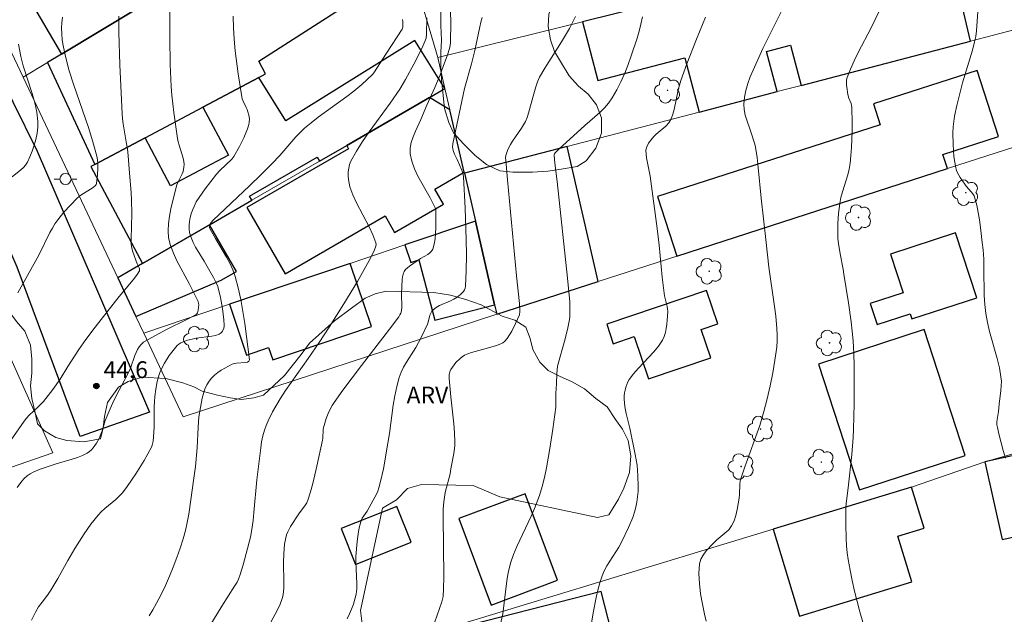
# Model space of a CAD drawing. Units: metres. Extents: x 279265 to 279780, y 1666022 to 1666587.
# Drawn here: x 279463 to 279551, y 1666222 to 1666275 of the extents above; entities that cross this region are included whole.
import ezdxf

# ---------------------------------------------------------------- set-up
doc = ezdxf.new("R2010")
doc.units = ezdxf.units.M
doc.header["$MEASUREMENT"] = 0
for name, color, linetype, lineweight, true_color in [('Arvores_Isoladas', 7, 'Continuous', 18, 0x00ff33), ('Curvas_Intermediarias', 7, 'Continuous', 9, 0x783c14), ('Curvas_Mestras', 7, 'Continuous', 20, 0x783c14), ('Pto_Cotado', 7, 'Continuous', 9, 0x783c14), ('Topon_Pto_Cotado', 7, 'Continuous', 9, 0x783c14), ('Topon_Vegetacao', 7, 'Continuous', 9, 0x00ff33), ('Vegetacao', 7, 'Orla8', 9, 0x00ff33)]:
    doc.layers.add(name, color=color, linetype=linetype, lineweight=lineweight, true_color=true_color)
for name, color, linetype, lineweight in [('Edificacoes', 7, 'Continuous', 30), ('Muro_Grade', 8, 'Continuous', 20), ('Pavimentacao_Asfaltica_Mfio', 10, 'Continuous', 30), ('Poste', 7, 'Continuous', 9)]:
    doc.layers.add(name, color=color, linetype=linetype, lineweight=lineweight)
doc.styles.add('Arial', font='arial.ttf', dxfattribs={"height": 1.5})
doc.styles.get("Standard").update_dxf_attribs({"font": 'arial.ttf'})
doc.linetypes.add('Orla8', pattern='A,6,-0.5,["V",Standard,S=1,R=0,X=-0.5,Y=-1],-0.5,6,-0.5,["V",Standard,S=1,R=0,X=-0.5,Y=-1],-0.5', length=14)

# ---------------------------------------------------------------- blocks, each defined once
blk = doc.blocks.new('Cotas')
at = {"layer": 'Pto_Cotado'}
blk.add_hatch(color=256, dxfattribs=at).paths.add_polyline_path([(0, 0.24, 1), (0, -0.24, 1)])
at = {"layer": 'Pto_Cotado', "lineweight": -3}
blk.add_lwpolyline([(0, -0.24, -1), (0, 0.24, -1)], format="xyb", close=True, dxfattribs=at)
blk = doc.blocks.new('Arvore')
at = {"layer": 'Arvores_Isoladas'}
blk.add_lwpolyline([(-0.718, 0.493, 0.872324), (-0.722, -0.551, 0.862983), (0.284, -0.827, 0.900105), (0.89, 0.029, 0.863155), (0.262, 0.861, 0.882486)], format="xyb", close=True, dxfattribs=at)
blk.add_circle((0, 0), 0.0286, dxfattribs=at)
blk = doc.blocks.new('Poste')
at = {"layer": 'Poste'}
for points in [[(-0.5, 0), (-1, 0)], [(0.5, 0), (1, 0)]]:
    blk.add_lwpolyline(points, dxfattribs=at)
blk.add_lwpolyline([(0, 0.5, 1), (0, -0.5, 1)], format="xyb", close=True, dxfattribs=at)

msp = doc.modelspace()

# ---------------------------------------------------------------- linework, layer by layer
at = {"layer": 'Curvas_Intermediarias', "flags": 128}
for points, elevation in [([(279551.123, 1666235.852), (279550.913, 1666236.534), (279550.553, 1666237.908), (279550.402, 1666238.593), (279550.371, 1666238.83), (279550.37, 1666239.071), (279550.392, 1666239.314), (279550.505, 1666240.049), (279550.57, 1666240.701), (279550.725, 1666241.927), (279550.756, 1666242.334), (279550.76, 1666242.739), (279550.727, 1666243.141), (279550.584, 1666243.956), (279550.391, 1666244.766), (279549.709, 1666247.189), (279549.513, 1666248.002), (279549.366, 1666248.82), (279549.279, 1666249.623), (279549.233, 1666250.431), (279549.202, 1666252.871), (279549.178, 1666253.684), (279549.123, 1666254.492), (279549.058, 1666255.163), (279548.904, 1666256.509), (279548.808, 1666257.18), (279548.694, 1666257.843), (279548.558, 1666258.497), (279548.396, 1666259.138), (279548.318, 1666259.335), (279548.205, 1666259.518), (279548.069, 1666259.69), (279547.618, 1666260.193), (279547.489, 1666260.371), (279547.08, 1666260.98), (279546.838, 1666261.4), (279546.746, 1666261.619), (279546.683, 1666261.845), (279546.592, 1666262.353), (279546.521, 1666262.872), (279546.437, 1666263.925), (279546.43, 1666264.981), (279546.454, 1666265.502), (279546.5, 1666265.986), (279546.571, 1666266.468), (279546.77, 1666267.43), (279547.286, 1666269.451), (279548.164, 1666272.38), (279548.372, 1666273.128), (279548.486, 1666273.612), (279548.551, 1666274.104), (279548.732, 1666277.147)], 56), ([(279484.982, 1666220.474), (279485.961, 1666222.27), (279486.211, 1666222.795), (279486.397, 1666223.288), (279486.478, 1666223.627), (279486.525, 1666224.252), (279486.53, 1666224.708), (279486.493, 1666226.545), (279486.523, 1666227.291), (279486.602, 1666228.163), (279486.71, 1666228.73), (279486.789, 1666229.003), (279486.886, 1666229.255), (279487.137, 1666229.742), (279487.867, 1666230.883), (279488.474, 1666231.665), (279488.596, 1666231.873), (279488.69, 1666232.094), (279488.922, 1666232.842), (279489.129, 1666233.602), (279489.493, 1666235.143), (279489.985, 1666237.47), (279490.016, 1666237.658), (279490.064, 1666238.424), (279490.09, 1666238.611), (279490.134, 1666238.794), (279490.335, 1666239.4), (279490.572, 1666239.999), (279490.863, 1666240.57), (279491.033, 1666240.839), (279491.825, 1666241.955), (279492.644, 1666243.057), (279493.48, 1666244.148), (279496.008, 1666247.409), (279496.827, 1666248.509), (279496.931, 1666248.673), (279497.014, 1666248.85), (279497.068, 1666249.036), (279497.102, 1666249.365), (279497.083, 1666250.565), (279497.134, 1666251.845), (279497.168, 1666252.096), (279497.227, 1666252.334), (279497.318, 1666252.552), (279497.439, 1666252.732), (279497.594, 1666252.893), (279497.775, 1666253.04), (279498.763, 1666253.723), (279499.417, 1666254.093), (279499.609, 1666254.23), (279499.764, 1666254.387), (279499.868, 1666254.573), (279499.996, 1666255.015), (279500.079, 1666255.486), (279500.126, 1666255.977), (279500.148, 1666256.481), (279500.156, 1666258.06), (279500.109, 1666258.209), (279499.635, 1666259.153), (279498.538, 1666261.113), (279498.226, 1666261.769), (279497.987, 1666262.43), (279497.85, 1666263.096), (279497.85, 1666263.597), (279497.947, 1666264.105), (279498.118, 1666264.618), (279498.335, 1666265.133), (279498.813, 1666266.158), (279499.343, 1666267.463), (279500.04, 1666269.041), (279500.518, 1666270.172), (279500.809, 1666270.914), (279501.192, 1666271.972), (279501.358, 1666272.518), (279501.413, 1666272.795), (279501.441, 1666273.074), (279501.474, 1666274.9), (279501.43, 1666276.737)], 49), ([(279524.33, 1666221.266), (279524.177, 1666221.902), (279524.004, 1666222.799), (279523.847, 1666223.715), (279523.731, 1666224.633), (279523.685, 1666225.536), (279523.735, 1666226.408), (279523.85, 1666226.809), (279524.068, 1666227.187), (279524.351, 1666227.548), (279524.963, 1666228.229), (279525.288, 1666228.551), (279526.02, 1666229.133), (279526.355, 1666229.44), (279526.62, 1666229.79), (279526.835, 1666230.245), (279526.993, 1666230.737), (279527.112, 1666231.25), (279527.303, 1666232.285), (279527.336, 1666232.592), (279527.343, 1666233.527), (279527.397, 1666233.828), (279527.792, 1666235.076), (279529.132, 1666238.788), (279529.515, 1666240.042), (279529.807, 1666241.18), (279530.069, 1666242.328), (279530.299, 1666243.483), (279530.495, 1666244.642), (279530.655, 1666245.802), (279530.698, 1666246.351), (279530.698, 1666246.905), (279530.668, 1666247.461), (279530.565, 1666248.569), (279530.464, 1666249.447), (279529.959, 1666252.951), (279529.672, 1666255.424), (279529.268, 1666259.135), (279528.996, 1666261.875), (279528.892, 1666262.786), (279528.764, 1666263.692), (279528.702, 1666263.972), (279528.615, 1666264.248), (279528.415, 1666264.794), (279527.843, 1666266.559), (279527.733, 1666267.056), (279527.701, 1666267.552), (279527.762, 1666268.165), (279527.889, 1666268.782), (279528.069, 1666269.396), (279528.289, 1666270), (279528.534, 1666270.585), (279529.424, 1666272.524), (279530.358, 1666274.448), (279531.321, 1666276.36)], 54), ([(279462.127, 1666237.501), (279463.296, 1666239.157), (279463.516, 1666239.432), (279463.756, 1666239.692), (279464.529, 1666240.43), (279465.022, 1666240.941), (279465.446, 1666241.456), (279465.852, 1666241.989), (279466.522, 1666242.924), (279467.209, 1666244.059), (279468.182, 1666245.574), (279468.805, 1666246.482), (279469.648, 1666247.592), (279471.813, 1666250.327), (279472.904, 1666251.629), (279473.162, 1666251.957), (279473.398, 1666252.289), (279473.604, 1666252.628), (279473.628, 1666252.708), (279473.623, 1666252.795), (279473.595, 1666252.886), (279473.423, 1666253.257), (279473.01, 1666254.339), (279472.901, 1666254.781), (279472.874, 1666255.031), (279472.869, 1666255.54), (279472.913, 1666256.566), (279472.918, 1666257.766), (279472.909, 1666258.965), (279472.881, 1666259.651), (279472.723, 1666261.371), (279472.599, 1666262.929), (279472.533, 1666263.551), (279472.469, 1666263.998), (279472.16, 1666265.782), (279472.101, 1666266.23), (279472.063, 1666266.68), (279471.849, 1666271.056), (279471.771, 1666273.978), (279471.761, 1666275.437)], 44), ([(279462.727, 1666250.648), (279464.604, 1666254.018), (279465.599, 1666256.053), (279465.817, 1666256.447), (279466.055, 1666256.827), (279466.305, 1666257.181), (279466.846, 1666257.865), (279467.431, 1666258.514), (279468.047, 1666259.126), (279468.248, 1666259.299), (279468.464, 1666259.456), (279469.376, 1666260.029), (279469.671, 1666260.258), (279469.738, 1666260.346), (279469.782, 1666260.443), (279469.853, 1666261.175), (279469.897, 1666261.868), (279469.894, 1666262.213), (279469.865, 1666262.553), (279469.802, 1666262.886), (279469.45, 1666264.168), (279469.047, 1666265.442), (279467.737, 1666269.25), (279467.334, 1666270.526), (279466.983, 1666271.812), (279466.775, 1666272.808), (279466.703, 1666273.316), (279466.657, 1666273.827), (279466.643, 1666274.336), (279466.664, 1666274.839), (279466.726, 1666275.333)], 43), ([(279463.942, 1666221.36), (279464.317, 1666222.08), (279464.587, 1666222.547), (279464.896, 1666222.974), (279465.388, 1666223.597), (279465.689, 1666224.029), (279466.307, 1666225.088), (279467.194, 1666226.703), (279467.816, 1666227.76), (279468.664, 1666229.083), (279469.264, 1666229.941), (279469.909, 1666230.759), (279470.198, 1666231.065), (279470.513, 1666231.349), (279471.499, 1666232.163), (279471.806, 1666232.453), (279472.083, 1666232.768), (279472.5, 1666233.317), (279472.904, 1666233.882), (279473.293, 1666234.461), (279474.025, 1666235.647), (279474.692, 1666236.854), (279474.765, 1666237.024), (279474.85, 1666237.391), (279474.925, 1666238.616), (279474.941, 1666240.451), (279474.96, 1666240.908), (279474.998, 1666241.362), (279475.083, 1666242.035), (279475.206, 1666242.706), (279475.39, 1666243.355), (279475.511, 1666243.664), (279475.855, 1666244.361), (279476.269, 1666245.035), (279476.499, 1666245.353), (279476.743, 1666245.653), (279476.999, 1666245.931), (279477.153, 1666246.062), (279477.326, 1666246.172), (279477.516, 1666246.263), (279477.923, 1666246.407), (279478.333, 1666246.522), (279478.677, 1666246.598), (279480.1, 1666246.778), (279480.434, 1666246.85), (279480.745, 1666246.958), (279480.852, 1666247.022), (279480.95, 1666247.115), (279481.035, 1666247.229), (279481.157, 1666247.494), (279481.188, 1666247.631), (279481.197, 1666247.763), (279481.171, 1666248.25), (279481.057, 1666249.245), (279480.868, 1666250.244), (279480.617, 1666251.216), (279480.519, 1666251.493), (279480.252, 1666252.024), (279479.786, 1666252.797), (279479.404, 1666253.483), (279478.638, 1666254.747), (279478.414, 1666255.174), (279478.23, 1666255.606), (279478.101, 1666256.048), (279478.057, 1666256.369), (279478.056, 1666256.705), (279478.093, 1666257.048), (279478.16, 1666257.393), (279478.254, 1666257.732), (279478.369, 1666258.061), (279478.498, 1666258.372), (279478.705, 1666258.789), (279478.945, 1666259.194), (279479.49, 1666259.977), (279480.509, 1666261.281), (279480.814, 1666261.599), (279481.878, 1666262.632), (279482.069, 1666262.857), (279482.563, 1666263.744), (279482.95, 1666264.532), (279483.279, 1666265.333), (279483.413, 1666265.737), (279483.446, 1666265.892), (279483.45, 1666266.218), (279483.396, 1666266.551), (279483.317, 1666266.873), (279483.252, 1666267.067), (279483.167, 1666267.257), (279482.885, 1666267.819), (279482.813, 1666268.012), (279482.766, 1666268.211), (279482.454, 1666270.256), (279482.185, 1666272.317), (279482.089, 1666273.35), (279482.028, 1666274.381), (279482.013, 1666275.408)], 46), ([(279499.334, 1666275.279), (279499.31, 1666273.773), (279499.267, 1666273.465), (279499.169, 1666273.162), (279498.975, 1666272.724), (279498.588, 1666271.924), (279498.179, 1666271.133), (279497.423, 1666269.744), (279496.914, 1666268.898), (279496.049, 1666267.621), (279494.179, 1666265.063), (279493.585, 1666264.202), (279493.034, 1666263.326), (279492.542, 1666262.431), (279492.422, 1666262.135), (279492.343, 1666261.817), (279492.302, 1666261.484), (279492.296, 1666261.144), (279492.323, 1666260.805), (279492.378, 1666260.475), (279492.458, 1666260.16), (279492.723, 1666259.427), (279493.05, 1666258.704), (279494.162, 1666256.563), (279494.495, 1666255.848), (279494.768, 1666255.127), (279494.792, 1666254.979), (279494.776, 1666254.827), (279494.663, 1666254.518), (279494.323, 1666253.809), (279494.189, 1666253.562), (279493.117, 1666251.686), (279491.904, 1666249.684), (279490.603, 1666247.585), (279489.711, 1666246.202), (279488.717, 1666244.764), (279487.188, 1666242.633), (279486.695, 1666241.912), (279486.22, 1666241.181), (279485.526, 1666240.01), (279485.122, 1666239.199), (279484.95, 1666238.784), (279484.804, 1666238.361), (279484.664, 1666237.848), (279484.553, 1666237.326), (279484.465, 1666236.796), (279484.122, 1666233.923), (279483.86, 1666230.999), (279483.785, 1666230.27), (279483.657, 1666229.289), (279483.548, 1666228.786), (279482.897, 1666226.301), (279482.635, 1666225.435), (279482.48, 1666225.027), (279482.351, 1666224.768), (279482.136, 1666224.402), (279480.982, 1666222.611), (279479.902, 1666220.851)], 48), ([(279512.642, 1666275.388), (279512.096, 1666274.321), (279511.756, 1666273.716), (279511.393, 1666273.123), (279509.888, 1666270.78), (279509.435, 1666269.97), (279509.256, 1666269.535), (279509.106, 1666269.086), (279508.847, 1666268.259), (279508.436, 1666266.734), (279508.311, 1666266.364), (279508.163, 1666266.003), (279508.004, 1666265.692), (279507.82, 1666265.391), (279507.003, 1666264.227), (279506.818, 1666263.926), (279506.676, 1666263.662), (279506.553, 1666263.386), (279506.418, 1666262.961), (279506.391, 1666262.746), (279506.395, 1666262.525), (279506.551, 1666260.76), (279507.361, 1666252.168), (279507.619, 1666249.716), (279507.665, 1666248.999), (279507.631, 1666248.698), (279507.282, 1666247.91), (279506.934, 1666247.217), (279506.739, 1666246.889), (279506.527, 1666246.582), (279506.294, 1666246.303), (279506.146, 1666246.176), (279505.973, 1666246.077), (279505.576, 1666245.935), (279504.636, 1666245.663), (279503.323, 1666245.322), (279503.013, 1666245.209), (279502.72, 1666245.067), (279502.51, 1666244.933), (279502.308, 1666244.775), (279501.937, 1666244.41), (279501.769, 1666244.21), (279501.473, 1666243.801), (279501.382, 1666243.59), (279501.345, 1666243.349), (279501.348, 1666242.98), (279501.485, 1666241.361), (279501.743, 1666238.931), (279501.804, 1666238.122), (279501.836, 1666237.313), (279501.83, 1666236.966), (279501.757, 1666236.271), (279501.5, 1666234.888), (279501.411, 1666234.465), (279500.986, 1666232.782), (279500.905, 1666232.359), (279500.85, 1666231.933), (279500.806, 1666231.286), (279500.786, 1666230.637), (279500.844, 1666225.224), (279500.833, 1666224.151), (279500.79, 1666223.459), (279500.672, 1666222.99), (279499.847, 1666220.607)], 51), ([(279505.611, 1666219.565), (279506.132, 1666221.928), (279506.488, 1666224.865), (279506.578, 1666225.433), (279506.693, 1666225.994), (279506.844, 1666226.543), (279507.093, 1666227.247), (279507.382, 1666227.939), (279508.682, 1666230.664), (279508.977, 1666231.356), (279509.418, 1666232.522), (279509.672, 1666233.314), (279509.875, 1666234.118), (279510.049, 1666234.978), (279510.355, 1666236.708), (279510.618, 1666238.448), (279510.88, 1666240.434), (279510.898, 1666240.926), (279510.897, 1666241.666), (279510.93, 1666242.517), (279510.976, 1666243.424), (279511.036, 1666244.106), (279511.711, 1666246.543), (279511.954, 1666247.53), (279512.094, 1666248.284), (279512.123, 1666248.544), (279512.149, 1666249.069), (279512.123, 1666249.857), (279511.935, 1666251.974), (279511.002, 1666260.616), (279510.797, 1666262.276), (279510.741, 1666262.936), (279510.747, 1666263.024), (279510.774, 1666263.111), (279510.819, 1666263.188), (279511.153, 1666263.517), (279513.485, 1666265.64), (279514.815, 1666266.804), (279515.229, 1666267.213), (279515.608, 1666267.645), (279515.937, 1666268.11), (279516.345, 1666268.815), (279516.713, 1666269.549), (279517.049, 1666270.308), (279517.356, 1666271.083), (279517.64, 1666271.868), (279518.161, 1666273.444), (279518.344, 1666274.076), (279518.498, 1666274.718), (279518.63, 1666275.366)], 52), ([(279513.969, 1666220.349), (279514.237, 1666222.02), (279514.491, 1666223.37), (279514.644, 1666224.036), (279514.822, 1666224.692), (279515.032, 1666225.335), (279515.221, 1666225.785), (279515.452, 1666226.218), (279516.518, 1666227.899), (279516.754, 1666228.334), (279517.399, 1666229.654), (279517.779, 1666230.555), (279517.934, 1666231.013), (279518.058, 1666231.476), (279518.144, 1666231.93), (279518.203, 1666232.392), (279518.238, 1666232.859), (279518.252, 1666233.331), (279518.23, 1666234.273), (279518.153, 1666235.22), (279517.991, 1666236.179), (279517.495, 1666238.534), (279517.184, 1666239.864), (279517.098, 1666240.307), (279517.034, 1666240.748), (279517.003, 1666241.189), (279517.006, 1666241.439), (279517.03, 1666241.693), (279517.075, 1666241.948), (279517.14, 1666242.199), (279517.224, 1666242.443), (279517.329, 1666242.675), (279517.454, 1666242.891), (279517.839, 1666243.415), (279518.273, 1666243.914), (279519.652, 1666245.371), (279520.064, 1666245.878), (279520.416, 1666246.415), (279520.572, 1666246.743), (279520.688, 1666247.094), (279520.771, 1666247.462), (279520.827, 1666247.84), (279520.862, 1666248.223), (279520.899, 1666248.975), (279520.891, 1666249.211), (279520.855, 1666249.447), (279520.61, 1666250.391), (279520.569, 1666250.629), (279520.408, 1666252.055), (279520.131, 1666254.914), (279519.955, 1666256.41), (279519.317, 1666261.103), (279518.989, 1666262.746), (279518.955, 1666263.069), (279518.953, 1666263.387), (279518.977, 1666263.553), (279519.026, 1666263.718), (279519.184, 1666264.04), (279519.498, 1666264.477), (279519.679, 1666264.676), (279519.878, 1666264.862), (279520.718, 1666265.573), (279520.99, 1666265.878), (279521.203, 1666266.241), (279521.354, 1666266.636), (279521.471, 1666267.063), (279521.844, 1666268.805), (279521.951, 1666269.237), (279522.078, 1666269.662), (279522.601, 1666271.153), (279523.463, 1666273.366), (279524.289, 1666275.326)], 53), ([(279497.156, 1666275.138), (279497.185, 1666274.92), (279497.176, 1666274.438), (279497.117, 1666274.274), (279495.733, 1666272.111), (279494.595, 1666270.363), (279494.484, 1666270.216), (279493.522, 1666269.316), (279492.801, 1666268.707), (279492.174, 1666268.227), (279489.611, 1666266.373), (279488.989, 1666265.889), (279488.387, 1666265.383), (279487.988, 1666265.008), (279487.61, 1666264.611), (279486.172, 1666262.94), (279485.476, 1666262.198), (279484.484, 1666261.208), (279483.476, 1666260.232), (279480.204, 1666257.148), (279480.043, 1666256.959), (279479.951, 1666256.801), (279479.905, 1666256.668), (279479.891, 1666256.574), (279479.898, 1666256.485), (279479.94, 1666256.366), (279480.416, 1666255.518), (279481.405, 1666253.862), (279481.706, 1666253.3), (279481.969, 1666252.725), (279482.179, 1666252.133), (279482.455, 1666251.099), (279482.683, 1666250.046), (279482.875, 1666248.979), (279483.04, 1666247.905), (279483.478, 1666244.656), (279483.409, 1666244.537), (279483.292, 1666244.465), (279483.103, 1666244.428), (279482.295, 1666244.375), (279482.102, 1666244.337), (279481.922, 1666244.27), (279481.595, 1666244.103), (279480.933, 1666243.726), (279480.617, 1666243.511), (279480.323, 1666243.278), (279480.061, 1666243.023), (279479.84, 1666242.747), (279479.641, 1666242.407), (279479.48, 1666242.037), (279479.349, 1666241.644), (279479.242, 1666241.236), (279479.076, 1666240.404), (279478.936, 1666239.544), (279478.862, 1666238.627), (279478.77, 1666236.784), (279478.621, 1666235.111), (279478.525, 1666234.277), (279478.035, 1666230.853), (279477.899, 1666230.107), (279477.737, 1666229.369), (279477.539, 1666228.642), (279477.268, 1666227.793), (279476.969, 1666226.95), (279476.646, 1666226.113), (279476.299, 1666225.284), (279475.931, 1666224.465), (279475.544, 1666223.657), (279475.14, 1666222.862), (279474.823, 1666222.291), (279474.479, 1666221.734)], 47), ([(279462.215, 1666261.047), (279462.984, 1666261.653), (279463.221, 1666261.865), (279463.427, 1666262.096), (279463.588, 1666262.353), (279463.81, 1666262.834), (279464.017, 1666263.339), (279464.2, 1666263.863), (279464.349, 1666264.397), (279464.458, 1666264.937), (279464.516, 1666265.474), (279464.515, 1666266.001), (279464.417, 1666266.833), (279464.241, 1666267.664), (279464.01, 1666268.494), (279463.218, 1666270.989), (279462.998, 1666271.824), (279462.79, 1666272.91)], 42)]:
    msp.add_lwpolyline(points, dxfattribs=dict(at, elevation=elevation))
at = {"layer": 'Curvas_Mestras', "flags": 128}
for points, elevation in [([(279462.664, 1666233.234), (279463.078, 1666233.796), (279463.308, 1666234.047), (279463.558, 1666234.271), (279463.822, 1666234.453), (279464.109, 1666234.607), (279464.728, 1666234.858), (279466.149, 1666235.351), (279467.588, 1666235.771), (279468.057, 1666235.924), (279468.509, 1666236.101), (279468.937, 1666236.314), (279469.131, 1666236.446), (279469.308, 1666236.607), (279469.469, 1666236.791), (279469.755, 1666237.202), (279470.001, 1666237.628), (279470.106, 1666237.841), (279470.27, 1666238.295), (279470.56, 1666239.226), (279470.995, 1666240.283), (279471.229, 1666240.805), (279471.535, 1666241.432), (279472.317, 1666242.891), (279472.685, 1666243.631), (279472.802, 1666243.906), (279473.2, 1666245.038), (279473.311, 1666245.313), (279473.438, 1666245.58), (279473.585, 1666245.82), (279473.765, 1666246.042), (279473.976, 1666246.231), (279474.71, 1666246.664), (279475.979, 1666247.332), (279477.909, 1666248.301), (279478.678, 1666248.713), (279478.755, 1666248.778), (279478.804, 1666248.857), (279478.87, 1666249.092), (279478.911, 1666249.343), (279478.915, 1666249.594), (279478.898, 1666249.714), (279478.855, 1666249.875), (279478.722, 1666250.19), (279478.065, 1666251.491), (279476.966, 1666253.516), (279476.647, 1666254.197), (279476.392, 1666254.888), (279476.225, 1666255.591), (279476.172, 1666256.217), (279476.2, 1666256.857), (279476.289, 1666257.508), (279476.423, 1666258.162), (279476.58, 1666258.817), (279476.955, 1666260.316), (279477.039, 1666260.52), (279477.441, 1666261.316), (279477.516, 1666261.521), (279477.598, 1666261.896), (279477.615, 1666262.154), (279477.595, 1666262.406), (279477.531, 1666262.703), (279477.159, 1666263.878), (279477.077, 1666264.174), (279477.016, 1666264.474), (279476.686, 1666266.787), (279476.519, 1666268.339), (279476.456, 1666269.115), (279476.361, 1666271.092), (279476.319, 1666273.495), (279476.322, 1666275.9)], 45), ([(279492.209, 1666221.485), (279492.418, 1666221.91), (279492.606, 1666222.345), (279492.77, 1666222.787), (279492.905, 1666223.233), (279493.009, 1666223.681), (279493.07, 1666224.152), (279493.083, 1666224.631), (279492.971, 1666226.584), (279492.981, 1666227.068), (279493.099, 1666228.406), (279493.23, 1666229.292), (279493.316, 1666229.728), (279493.418, 1666230.157), (279493.478, 1666230.33), (279493.56, 1666230.495), (279493.982, 1666231.125), (279494.54, 1666232.089), (279494.829, 1666232.632), (279494.952, 1666232.911), (279495.052, 1666233.198), (279495.204, 1666233.758), (279495.448, 1666234.899), (279495.843, 1666237.21), (279495.982, 1666238.052), (279496.328, 1666240.599), (279496.466, 1666241.439), (279496.637, 1666242.269), (279496.854, 1666243.081), (279497.03, 1666243.554), (279497.252, 1666244.009), (279497.508, 1666244.452), (279498.34, 1666245.761), (279498.594, 1666246.207), (279498.832, 1666246.672), (279499.382, 1666247.856), (279499.453, 1666248.045), (279499.618, 1666248.649), (279499.687, 1666248.837), (279499.778, 1666249.005), (279499.898, 1666249.147), (279500.162, 1666249.345), (279500.46, 1666249.511), (279501.442, 1666249.933), (279501.758, 1666250.087), (279502.05, 1666250.269), (279502.341, 1666250.498), (279502.481, 1666250.629), (279502.606, 1666250.771), (279502.709, 1666250.924), (279502.78, 1666251.085), (279502.811, 1666251.255), (279502.864, 1666252.631), (279502.881, 1666254.024), (279502.868, 1666255.429), (279502.773, 1666258.25), (279502.619, 1666261.051), (279502.592, 1666261.254), (279502.47, 1666261.647), (279502.064, 1666262.58), (279501.826, 1666263.073), (279501.698, 1666263.404), (279501.659, 1666263.573), (279501.648, 1666263.708), (279501.672, 1666263.983), (279502.716, 1666268.946), (279503.332, 1666271.147), (279503.647, 1666272.35), (279504.075, 1666274.475), (279504.174, 1666274.896), (279504.29, 1666275.312)], 50), ([(279538.373, 1666221.174), (279538.104, 1666222.093), (279537.855, 1666223.02), (279537.625, 1666223.954), (279537.416, 1666224.892), (279537.227, 1666225.832), (279537.058, 1666226.773), (279536.97, 1666227.395), (279536.908, 1666228.023), (279536.868, 1666228.654), (279536.834, 1666229.921), (279536.841, 1666231.473), (279536.9, 1666232.048), (279537.057, 1666233.198), (279537.366, 1666236.193), (279537.486, 1666237.692), (279537.521, 1666238.442), (279537.58, 1666240.707), (279537.595, 1666241.841), (279537.58, 1666244.108), (279537.545, 1666245.239), (279537.487, 1666246.369), (279537.419, 1666247.222), (279537.323, 1666248.074), (279537.075, 1666249.774), (279536.668, 1666252.32), (279536.592, 1666252.779), (279536.32, 1666254.152), (279536.173, 1666255.068), (279536.132, 1666255.528), (279536.112, 1666255.974), (279536.116, 1666256.873), (279536.175, 1666257.771), (279536.29, 1666258.659), (279536.395, 1666259.176), (279536.534, 1666259.689), (279537.006, 1666261.217), (279537.134, 1666261.731), (279537.224, 1666262.25), (279537.299, 1666262.961), (279537.352, 1666263.677), (279537.398, 1666265.117), (279537.397, 1666265.838), (279537.367, 1666267.271), (279537.347, 1666267.437), (279537.304, 1666267.601), (279537.119, 1666268.085), (279537.028, 1666268.413), (279536.92, 1666269.07), (279536.897, 1666269.291), (279536.892, 1666269.51), (279536.913, 1666269.722), (279536.967, 1666269.926), (279537.263, 1666270.679), (279537.598, 1666271.423), (279537.959, 1666272.162), (279539.094, 1666274.369), (279539.824, 1666275.877)], 55)]:
    msp.add_lwpolyline(points, dxfattribs=dict(at, elevation=elevation))
at = {"layer": 'Edificacoes', "flags": 128}
for points in [[(279495.153, 1666289.231), (279489.496, 1666285.82), (279488.675, 1666285.325), (279489.52, 1666283.923), (279479.64, 1666277.965), (279478.795, 1666279.366), (279477.038, 1666278.307), (279466.63, 1666272.03), (279465.387, 1666271.281), (279469.633, 1666262.152), (279474.12, 1666264.535), (279479.293, 1666267.283), (279484.303, 1666269.944), (279484.907, 1666270.264), (279484.299, 1666271.408), (279493.44, 1666277.267), (279493.849, 1666276.63), (279498.069, 1666279.335), (279497.482, 1666281.328), (279495.153, 1666289.231)], [(279466.63, 1666272.03), (279477.038, 1666278.307), (279473.752, 1666283.756), (279471.886, 1666286.85), (279468.422, 1666284.825), (279470.027, 1666282.081), (279463.115, 1666278.037), (279466.63, 1666272.03)], [(279513.263, 1666274.929), (279514.638, 1666269.664), (279522.43, 1666271.699), (279523.698, 1666266.841), (279530.69, 1666268.667), (279529.748, 1666272.272), (279531.899, 1666272.834), (279532.841, 1666269.229), (279547.988, 1666273.184), (279545.688, 1666282.963), (279513.263, 1666274.929)], [(279473.874, 1666253.277), (279479.891, 1666256.757), (279483.684, 1666258.95), (279483.475, 1666259.31), (279489.532, 1666262.813), (279489.741, 1666262.452), (279492.162, 1666263.853), (279499.586, 1666268.146), (279500.953, 1666268.936), (279498.26, 1666273.258), (279486.719, 1666266.067), (279484.303, 1666269.944), (279479.293, 1666267.283), (279481.58, 1666262.977), (279476.407, 1666260.229), (279474.12, 1666264.535), (279469.633, 1666262.152), (279469.264, 1666261.956), (279473.874, 1666253.277)], [(279545.937, 1666261.78), (279545.531, 1666263.034), (279550.519, 1666264.647), (279548.604, 1666270.569), (279539.311, 1666267.564), (279539.911, 1666265.709), (279519.997, 1666259.27), (279521.718, 1666253.95), (279545.937, 1666261.78)], [(279499.586, 1666268.146), (279492.162, 1666263.853), (279492.34, 1666263.545), (279483.237, 1666258.281), (279486.654, 1666252.372), (279495.593, 1666257.541), (279496.449, 1666256.061), (279500.818, 1666258.588), (279500.04, 1666259.932), (279502.672, 1666261.454), (279501.39, 1666267.037), (279499.586, 1666268.146)], [(279505.595, 1666248.737), (279514.677, 1666251.673), (279511.901, 1666263.76), (279502.695, 1666261.356), (279503.68, 1666257.069), (279505.401, 1666249.578), (279505.595, 1666248.737)], [(279471.667, 1666252.001), (279473.304, 1666248.53), (279480.926, 1666251.776), (279482.309, 1666252.575), (279479.891, 1666256.757), (279473.874, 1666253.277), (279471.667, 1666252.001)], [(279497.38, 1666254.942), (279497.913, 1666253.362), (279498.627, 1666253.603), (279500.039, 1666248.214), (279505.401, 1666249.578), (279503.68, 1666257.069), (279497.38, 1666254.942)], [(279548.554, 1666250.218), (279546.658, 1666256.027), (279540.828, 1666254.124), (279541.962, 1666250.651), (279539.029, 1666249.693), (279539.639, 1666247.824), (279542.592, 1666248.787), (279542.744, 1666248.321), (279548.554, 1666250.218)], [(279481.674, 1666249.639), (279483.21, 1666245.089), (279485.172, 1666245.751), (279485.543, 1666244.655), (279494.384, 1666247.64), (279492.477, 1666253.286), (279481.674, 1666249.639)], [(279515.434, 1666247.848), (279516.024, 1666246.106), (279517.905, 1666246.743), (279519.191, 1666242.946), (279524.753, 1666244.829), (279523.892, 1666247.372), (279525.393, 1666247.88), (279524.378, 1666250.877), (279515.434, 1666247.848)], [(279538.054, 1666233.02), (279547.525, 1666236.104), (279543.859, 1666247.362), (279534.388, 1666244.278), (279538.054, 1666233.02)], [(279557.428, 1666237.323), (279549.296, 1666235.522), (279550.834, 1666228.578), (279561.516, 1666230.943), (279560.213, 1666236.828), (279557.663, 1666236.263), (279557.428, 1666237.323)], [(279542.723, 1666233.27), (279530.338, 1666229.501), (279532.705, 1666221.722), (279542.738, 1666224.775), (279541.49, 1666228.874), (279543.843, 1666229.59), (279542.723, 1666233.27)], [(279505.106, 1666222.703), (279511.046, 1666224.933), (279508.141, 1666232.672), (279502.201, 1666230.443), (279505.106, 1666222.703)], [(279492.94, 1666226.345), (279497.938, 1666228.326), (279496.666, 1666231.535), (279491.668, 1666229.554), (279492.94, 1666226.345)], [(279500.593, 1666211.058), (279517.157, 1666215.296), (279514.947, 1666223.935), (279502.111, 1666220.652), (279503.434, 1666215.482), (279499.705, 1666214.529), (279500.593, 1666211.058)]]:
    msp.add_lwpolyline(points, close=True, dxfattribs=at)
at = {"layer": 'Muro_Grade', "flags": 128}
for points in [[(279492.332, 1666298.802), (279484.692, 1666294.336), (279482.226, 1666292.895), (279479.086, 1666291.059), (279476.178, 1666289.359), (279471.886, 1666286.85), (279468.422, 1666284.825), (279463.965, 1666282.22), (279458.833, 1666279.22), (279463.199, 1666269.961)], [(279463.199, 1666269.961), (279465.387, 1666271.281), (279466.63, 1666272.03), (279477.038, 1666278.307), (279478.795, 1666279.366), (279488.675, 1666285.325), (279489.496, 1666285.82), (279495.153, 1666289.231)], [(279551.492, 1666284.401), (279545.688, 1666282.963), (279513.263, 1666274.929), (279500.313, 1666271.721)], [(279497.482, 1666281.328), (279498.069, 1666279.335), (279500.313, 1666271.721)], [(279553.486, 1666274.62), (279547.988, 1666273.184), (279532.841, 1666269.229), (279530.69, 1666268.667), (279523.698, 1666266.841), (279511.901, 1666263.76), (279502.695, 1666261.356)], [(279500.953, 1666268.936), (279500.313, 1666271.721)], [(279471.667, 1666252.001), (279463.199, 1666269.961)], [(279471.667, 1666252.001), (279473.874, 1666253.277), (279479.891, 1666256.757), (279483.684, 1666258.95), (279489.741, 1666262.452), (279492.162, 1666263.853), (279499.586, 1666268.146), (279500.953, 1666268.936)], [(279500.953, 1666268.936), (279501.39, 1666267.037), (279502.672, 1666261.454), (279502.695, 1666261.356)], [(279555.476, 1666264.864), (279545.937, 1666261.78), (279521.718, 1666253.95), (279514.677, 1666251.673), (279505.595, 1666248.737)], [(279503.68, 1666257.069), (279502.695, 1666261.356)], [(279503.68, 1666257.069), (279497.38, 1666254.942), (279492.477, 1666253.286), (279481.674, 1666249.639), (279474.002, 1666247.049)], [(279503.68, 1666257.069), (279505.401, 1666249.578), (279505.595, 1666248.737)], [(279422.448, 1666222.155), (279446.015, 1666229.473), (279465.851, 1666236.348), (279458.05, 1666253.81)], [(279471.667, 1666252.001), (279473.304, 1666248.53), (279474.002, 1666247.049)], [(279505.595, 1666248.737), (279477.536, 1666239.556), (279474.002, 1666247.049)], [(279495.411, 1666218.87), (279530.338, 1666229.501), (279542.723, 1666233.27), (279549.296, 1666235.522), (279560.796, 1666238.771)]]:
    msp.add_lwpolyline(points, dxfattribs=at)
at = {"layer": 'Pavimentacao_Asfaltica_Mfio', "flags": 128}
msp.add_lwpolyline([(279430.322, 1666332.38), (279440.717, 1666312.404), (279449.867, 1666292.581), (279457.89, 1666276.588), (279464.447, 1666263.332), (279470.038, 1666250.386), (279474.505, 1666239.961), (279468.318, 1666237.803), (279462.661, 1666252.959), (279458.1, 1666263.447), (279453.074, 1666273.466), (279450.049, 1666277.541), (279441.997, 1666292.569), (279433.568, 1666309.029), (279425.234, 1666324.835), (279416.653, 1666339.707)], dxfattribs=at)
at = {"layer": 'Vegetacao', "flags": 128}
for points in [[(279305.736, 1666185.762), (279306.609, 1666186.391), (279307.232, 1666186.895), (279307.981, 1666187.398), (279309.103, 1666188.028), (279310.227, 1666188.281), (279311.476, 1666188.284), (279313.098, 1666189.041), (279313.97, 1666189.921), (279314.467, 1666191.05), (279314.838, 1666192.43), (279314.835, 1666193.81), (279314.831, 1666195.189), (279314.828, 1666196.568), (279314.824, 1666197.947), (279314.696, 1666199.326), (279314.693, 1666200.329), (279314.689, 1666201.834), (279314.56, 1666203.338), (279314.43, 1666205.344), (279314.176, 1666207.225), (279314.172, 1666208.478), (279314.044, 1666209.607), (279314.042, 1666210.61), (279313.914, 1666211.738), (279313.787, 1666212.741), (279313.658, 1666213.994), (279313.53, 1666215.373), (279313.152, 1666216.751), (279312.774, 1666217.754), (279312.018, 1666220.259), (279311.506, 1666225.023), (279311.501, 1666227.154), (279311.62, 1666229.412), (279311.99, 1666231.293), (279313.11, 1666232.926), (279314.856, 1666233.808), (279317.354, 1666234.065), (279319.353, 1666234.07), (279322.23, 1666232.698), (279323.107, 1666231.446), (279323.987, 1666229.442), (279324.491, 1666227.939), (279324.495, 1666226.434), (279324.499, 1666224.804), (279324.377, 1666223.425), (279323.881, 1666222.044), (279323.011, 1666220.287), (279322.142, 1666218.404), (279320.898, 1666216.394), (279319.532, 1666213.256), (279318.913, 1666211.123), (279319.043, 1666209.117), (279319.672, 1666207.238), (279320.801, 1666205.485), (279322.304, 1666203.985), (279323.68, 1666203.11), (279325.306, 1666202.362), (279326.932, 1666201.739), (279328.682, 1666201.116), (279331.305, 1666201.248), (279332.554, 1666201.502), (279333.677, 1666202.007), (279335.05, 1666202.511), (279336.174, 1666202.64), (279337.798, 1666202.644), (279338.922, 1666202.772), (279342.545, 1666202.781), (279345.917, 1666202.915), (279347.791, 1666203.045), (279349.289, 1666203.299), (279350.787, 1666203.679), (279352.659, 1666204.31), (279354.532, 1666204.942), (279357.153, 1666205.826), (279359.024, 1666206.834), (279361.269, 1666208.093), (279363.265, 1666209.352), (279365.386, 1666210.486), (279367.007, 1666211.618), (279368.254, 1666212.374), (279369.376, 1666213.129), (279371.247, 1666214.262), (279372.744, 1666215.269), (279375.114, 1666216.654), (279376.111, 1666217.283), (279377.11, 1666217.537), (279378.984, 1666217.667), (279381.481, 1666218.174), (279383.104, 1666218.68), (279384.227, 1666219.184), (279385.472, 1666220.692), (279386.216, 1666222.951), (279386.212, 1666224.456), (279386.208, 1666225.96), (279385.953, 1666227.84), (279385.321, 1666230.848), (279384.564, 1666233.479), (279384.186, 1666234.858), (279383.808, 1666236.111), (279383.804, 1666237.741), (279383.925, 1666239.12), (279384.297, 1666240.25), (279384.794, 1666241.129), (279385.916, 1666242.134), (279387.039, 1666242.639), (279388.287, 1666243.143), (279389.409, 1666243.899), (279390.407, 1666244.779), (279391.403, 1666246.035), (279392.399, 1666247.417), (279393.02, 1666248.672), (279393.392, 1666249.802), (279393.389, 1666250.93), (279393.384, 1666252.936), (279392.629, 1666255.066), (279391.5, 1666256.819), (279390.872, 1666258.071), (279389.993, 1666259.699), (279389.615, 1666261.202), (279388.985, 1666263.207), (279388.852, 1666266.216), (279389.097, 1666267.972), (279389.719, 1666269.228), (279390.716, 1666270.108), (279392.464, 1666270.363), (279393.463, 1666270.491), (279394.461, 1666271.245), (279395.706, 1666272.753), (279396.327, 1666274.134), (279396.324, 1666275.137), (279396.197, 1666276.14), (279395.82, 1666277.142), (279395.317, 1666278.269), (279394.813, 1666279.773), (279394.059, 1666281.526), (279393.682, 1666282.654), (279393.053, 1666284.282), (279392.8, 1666285.536), (279392.422, 1666286.788), (279392.042, 1666288.668), (279391.789, 1666289.922), (279391.41, 1666291.676), (279391.155, 1666293.431), (279391.151, 1666295.061), (279391.147, 1666296.566), (279391.143, 1666298.196), (279391.014, 1666299.951), (279391.009, 1666301.706), (279390.752, 1666304.339), (279390.372, 1666306.595), (279389.864, 1666309.728), (279389.736, 1666310.731), (279389.48, 1666313.113), (279388.973, 1666316.121), (279388.719, 1666317.875), (279388.96, 1666321.261), (279389.208, 1666322.014), (279389.705, 1666323.019), (279390.828, 1666323.523), (279392.826, 1666323.528), (279394.7, 1666323.533), (279396.075, 1666323.411), (279397.325, 1666322.912), (279398.578, 1666321.536), (279398.83, 1666320.534), (279398.834, 1666319.28), (279398.712, 1666318.025), (279398.716, 1666316.646), (279398.968, 1666315.518), (279399.22, 1666314.641), (279400.226, 1666312.387), (279400.728, 1666311.385), (279401.106, 1666310.257), (279401.484, 1666308.879), (279401.861, 1666307.877), (279402.114, 1666306.749), (279402.867, 1666305.622), (279403.868, 1666304.873), (279405.118, 1666304.625), (279408.369, 1666303.504), (279409.245, 1666302.629), (279409.248, 1666301.751), (279408.876, 1666300.496), (279408.505, 1666299.242), (279408.009, 1666297.61), (279407.637, 1666296.606), (279406.268, 1666294.722), (279405.395, 1666293.968), (279404.773, 1666292.963), (279403.402, 1666291.831), (279402.03, 1666291.075), (279400.907, 1666290.446), (279399.661, 1666289.189), (279398.789, 1666288.309), (279398.041, 1666287.68), (279396.92, 1666286.549), (279396.922, 1666285.42), (279397.052, 1666283.54), (279397.305, 1666282.412), (279397.808, 1666281.159), (279398.186, 1666280.032), (279398.938, 1666279.031), (279399.69, 1666278.155), (279400.566, 1666277.279), (279401.193, 1666276.403), (279401.945, 1666275.402), (279402.447, 1666274.525), (279403.45, 1666273.149), (279404.578, 1666271.772), (279405.456, 1666270.52), (279406.458, 1666269.269), (279406.836, 1666268.016), (279408.468, 1666265.011), (279409.472, 1666263.132), (279409.851, 1666261.754), (279409.855, 1666260.124), (279409.112, 1666257.489), (279408.741, 1666256.109), (279408.119, 1666255.104), (279407.248, 1666253.848), (279406.501, 1666252.969), (279406.003, 1666252.09), (279405.132, 1666250.959), (279404.385, 1666249.703), (279403.764, 1666248.573), (279403.267, 1666247.193), (279402.896, 1666245.813), (279402.774, 1666244.684), (279402.777, 1666243.555), (279402.905, 1666242.302), (279403.033, 1666241.299), (279403.285, 1666240.297), (279403.787, 1666239.42), (279404.539, 1666238.419), (279405.166, 1666237.543), (279405.544, 1666236.541), (279405.546, 1666235.538), (279405.549, 1666234.534), (279404.802, 1666233.529), (279403.804, 1666233.025), (279401.309, 1666231.64), (279400.062, 1666230.634), (279399.815, 1666229.63), (279399.693, 1666228.501), (279399.822, 1666226.997), (279399.95, 1666225.869), (279400.327, 1666224.867), (279400.955, 1666223.74), (279401.955, 1666223.241), (279403.079, 1666223.494), (279405.451, 1666224.002), (279408.571, 1666225.138), (279410.193, 1666226.02), (279411.69, 1666226.901), (279413.062, 1666227.531), (279414.185, 1666228.161), (279416.808, 1666228.168), (279419.682, 1666228.049), (279421.307, 1666227.426), (279421.933, 1666226.926), (279422.433, 1666226.802), (279423.434, 1666226.303), (279424.934, 1666226.056), (279425.183, 1666226.182), (279426.555, 1666227.063), (279427.802, 1666227.819), (279428.801, 1666228.197), (279430.05, 1666228.075), (279431.05, 1666228.077), (279431.925, 1666227.954), (279433.299, 1666227.832), (279434.423, 1666227.96), (279435.671, 1666228.465), (279436.293, 1666229.344), (279436.914, 1666230.725), (279436.787, 1666231.853), (279436.159, 1666233.106), (279435.531, 1666234.232), (279435.402, 1666235.862), (279435.398, 1666237.367), (279435.52, 1666238.496), (279436.017, 1666239.625), (279436.764, 1666240.38), (279438.262, 1666241.01), (279439.761, 1666241.139), (279441.635, 1666241.019), (279443.635, 1666240.397), (279444.887, 1666239.522), (279445.638, 1666238.771), (279446.516, 1666237.645), (279447.269, 1666236.268), (279447.646, 1666235.14), (279447.649, 1666234.012), (279447.403, 1666232.506), (279447.032, 1666231.252), (279446.41, 1666229.996), (279445.789, 1666228.866), (279444.543, 1666227.609), (279442.421, 1666226.852), (279441.548, 1666226.223), (279440.301, 1666225.467), (279439.428, 1666224.963), (279438.806, 1666223.833), (279439.558, 1666222.958), (279440.558, 1666222.584), (279442.058, 1666222.462), (279443.432, 1666222.466), (279445.305, 1666222.596), (279447.802, 1666223.229), (279449.174, 1666223.984), (279451.169, 1666225.619), (279451.791, 1666226.624), (279452.287, 1666228.13), (279452.284, 1666229.133), (279452.281, 1666230.136), (279451.903, 1666231.64), (279451.4, 1666232.767), (279450.771, 1666234.521), (279450.518, 1666235.774), (279450.89, 1666236.904), (279451.763, 1666237.407), (279452.887, 1666237.661), (279454.26, 1666237.79), (279455.383, 1666238.419), (279456.381, 1666239.049), (279456.627, 1666240.303), (279456.374, 1666241.557), (279455.872, 1666242.433), (279454.742, 1666244.813), (279454.363, 1666246.567), (279454.358, 1666248.197), (279454.855, 1666249.452), (279455.728, 1666250.081), (279458.225, 1666250.714), (279460.473, 1666250.845), (279461.349, 1666250.221), (279461.852, 1666249.093), (279462.604, 1666248.092), (279463.355, 1666247.216), (279463.858, 1666245.964), (279463.987, 1666244.71), (279463.99, 1666243.456), (279463.868, 1666242.327), (279463.996, 1666241.199), (279464.248, 1666240.071), (279464.501, 1666238.944), (279465.127, 1666238.318), (279466.128, 1666237.694), (279467.128, 1666237.445), (279468.628, 1666237.324), (279470.126, 1666237.578), (279470.374, 1666238.582), (279470.496, 1666239.585), (279470.742, 1666240.84), (279471.738, 1666242.222), (279472.611, 1666242.725), (279473.86, 1666243.104), (279475.984, 1666242.984), (279477.484, 1666242.612), (279478.484, 1666242.238), (279479.235, 1666241.864), (279480.61, 1666241.491), (279481.735, 1666241.243), (279482.734, 1666241.12), (279483.858, 1666241.248), (279484.732, 1666241.501), (279486.601, 1666243.261), (279488.096, 1666245.146), (279488.843, 1666246.151), (279491.086, 1666248.163), (279492.582, 1666249.295), (279493.829, 1666250.176), (279494.703, 1666250.554), (279495.701, 1666250.807), (279499.949, 1666250.692), (279501.449, 1666250.445), (279502.824, 1666250.073), (279504.199, 1666249.574), (279506.076, 1666248.576), (279507.201, 1666248.203), (279508.202, 1666247.578), (279508.579, 1666246.576), (279508.832, 1666245.573), (279509.459, 1666244.447), (279510.211, 1666243.696), (279511.211, 1666243.197), (279512.337, 1666242.698), (279513.463, 1666242.074), (279514.465, 1666241.199), (279515.466, 1666240.449), (279516.218, 1666239.322), (279516.845, 1666238.446), (279517.348, 1666237.444), (279517.601, 1666236.066), (279517.48, 1666234.561), (279516.984, 1666233.18), (279516.487, 1666232.176), (279515.616, 1666230.795), (279514.617, 1666230.541), (279505.868, 1666232.4), (279503.492, 1666233.398), (279498.869, 1666233.512), (279497.621, 1666233.132), (279496.624, 1666232.127), (279495.377, 1666231.371), (279493.402, 1666222.213), (279493.657, 1666220.082), (279494.286, 1666218.454), (279495.038, 1666217.453), (279496.041, 1666216.076), (279496.17, 1666214.446), (279496.298, 1666213.318), (279496.301, 1666212.064), (279496.304, 1666211.061), (279495.434, 1666209.429), (279494.189, 1666207.67), (279493.442, 1666206.665), (279492.57, 1666205.785), (279492.072, 1666204.906), (279489.705, 1666202.644), (279488.458, 1666201.512), (279488.212, 1666200.258), (279487.716, 1666198.626), (279487.47, 1666197.121), (279488.6, 1666194.992), (279489.727, 1666194.117), (279490.728, 1666193.493), (279491.23, 1666192.491), (279491.984, 1666190.612), (279491.366, 1666188.103), (279490.494, 1666187.098), (279489.373, 1666185.841), (279487.875, 1666185.336), (279486.752, 1666184.831), (279485.004, 1666184.576), (279483.88, 1666184.573), (279482.756, 1666184.571), (279480.382, 1666184.69), (279478.383, 1666184.811), (279477.008, 1666184.933), (279475.259, 1666185.054), (279473.885, 1666185.05), (279472.386, 1666184.796), (279469.391, 1666183.66), (279467.645, 1666182.652), (279465.774, 1666181.645), (279465.027, 1666180.64), (279464.405, 1666179.384), (279464.034, 1666178.004), (279464.037, 1666176.75), (279464.416, 1666175.121), (279465.418, 1666174.121), (279466.669, 1666173.622), (279468.544, 1666173), (279470.17, 1666172.377), (279472.421, 1666171.505), (279474.174, 1666170.004), (279474.676, 1666169.003), (279475.053, 1666168), (279475.305, 1666167.123), (279476.059, 1666165.621), (279478.937, 1666163.496), (279480.561, 1666163.5), (279482.435, 1666163.505), (279484.809, 1666163.385), (279486.434, 1666163.138), (279487.185, 1666162.388), (279487.563, 1666161.26), (279487.439, 1666161.009), (279486.942, 1666160.005), (279486.069, 1666159.376), (279485.07, 1666158.997), (279483.947, 1666158.493), (279482.825, 1666157.863), (279481.327, 1666157.358), (279479.33, 1666156.726), (279477.832, 1666156.221), (279476.335, 1666155.59), (279474.712, 1666154.959), (279473.34, 1666154.329), (279472.092, 1666153.574), (279471.219, 1666153.07), (279470.472, 1666152.316), (279470.224, 1666151.312), (279470.602, 1666150.184), (279471.478, 1666149.685), (279472.852, 1666149.688), (279474.226, 1666149.692), (279475.724, 1666149.946), (279477.348, 1666150.326), (279479.594, 1666150.959), (279480.718, 1666151.213), (279481.841, 1666151.717), (279483.464, 1666152.222), (279484.337, 1666152.852), (279485.957, 1666154.235), (279486.705, 1666154.989), (279487.827, 1666155.744), (279488.95, 1666156.374), (279490.197, 1666157.129), (279491.445, 1666157.508), (279492.444, 1666157.762), (279493.693, 1666157.765), (279494.693, 1666157.642), (279495.818, 1666157.519), (279496.819, 1666156.895), (279497.321, 1666156.018), (279497.573, 1666155.016), (279497.576, 1666154.013), (279497.329, 1666152.884), (279496.957, 1666151.754), (279496.46, 1666150.625), (279495.713, 1666149.62), (279494.842, 1666148.489), (279493.969, 1666147.734), (279493.096, 1666146.98), (279492.099, 1666146.225), (279489.607, 1666143.837), (279488.237, 1666142.078), (279486.621, 1666139.19), (279485.75, 1666137.558), (279485.003, 1666136.678), (279483.382, 1666135.42), (279482.385, 1666134.666), (279480.513, 1666133.783), (279478.766, 1666133.152), (279476.894, 1666132.52), (279474.397, 1666131.887), (279472.774, 1666131.507), (279469.277, 1666131.122), (279466.904, 1666130.866), (279464.531, 1666130.734), (279459.536, 1666130.095), (279454.292, 1666129.079), (279452.918, 1666128.825), (279450.297, 1666127.815), (279448.924, 1666127.436), (279447.926, 1666126.932), (279446.553, 1666126.552), (279445.305, 1666126.047), (279443.682, 1666125.542), (279442.684, 1666125.038), (279441.186, 1666124.658), (279439.313, 1666124.277), (279438.439, 1666124.024), (279437.441, 1666123.771), (279436.192, 1666123.642), (279432.946, 1666122.882), (279430.449, 1666122.374), (279428.951, 1666121.618), (279427.579, 1666120.863), (279426.457, 1666120.107), (279422.843, 1666116.713), (279421.595, 1666116.208), (279419.597, 1666115.827), (279417.724, 1666115.572), (279416.351, 1666115.318), (279413.853, 1666114.935), (279411.855, 1666114.554), (279408.86, 1666113.544), (279407.112, 1666113.038), (279405.739, 1666112.784), (279404.116, 1666112.278), (279402.243, 1666111.772), (279399.622, 1666111.139), (279396.001, 1666110.377), (279389.134, 1666108.73), (279387.886, 1666108.351), (279384.265, 1666107.59), (279382.892, 1666107.21), (279381.518, 1666107.081), (279379.396, 1666106.575), (279377.898, 1666106.195), (279376.649, 1666105.941), (279375.401, 1666105.562), (279373.528, 1666105.181), (279371.031, 1666104.673), (279366.536, 1666103.91), (279357.793, 1666103.01), (279356.295, 1666102.881), (279353.673, 1666102.122), (279351.926, 1666101.616), (279349.429, 1666100.733), (279347.432, 1666100.226), (279345.934, 1666099.846), (279344.686, 1666099.342), (279343.438, 1666098.837), (279342.065, 1666098.207), (279340.568, 1666097.576), (279338.945, 1666097.07), (279337.697, 1666096.566), (279336.074, 1666096.436), (279334.325, 1666096.181), (279332.826, 1666096.177), (279327.83, 1666095.914), (279325.58, 1666096.41), (279323.33, 1666097.157), (279321.954, 1666097.906), (279320.952, 1666098.656), (279319.701, 1666099.53), (279318.575, 1666100.155), (279317.325, 1666100.402), (279315.701, 1666100.524), (279313.453, 1666100.142), (279312.455, 1666099.638), (279311.457, 1666098.883), (279310.835, 1666098.004), (279310.338, 1666097.125), (279309.341, 1666096.119), (279308.469, 1666095.239), (279307.596, 1666094.736), (279305.973, 1666093.979), (279302.724, 1666094.473), (279301.847, 1666095.474), (279301.594, 1666096.602), (279301.467, 1666097.73), (279301.836, 1666099.612), (279302.083, 1666100.866), (279302.455, 1666101.87), (279303.078, 1666102.749), (279303.325, 1666103.878), (279303.447, 1666105.007), (279303.444, 1666106.136), (279303.188, 1666108.392), (279302.809, 1666110.147), (279302.302, 1666112.778), (279302.046, 1666115.16), (279301.79, 1666117.542), (279301.659, 1666119.924), (279301.144, 1666125.816), (279301.137, 1666128.7), (279301.127, 1666132.461), (279301.117, 1666136.223), (279301.11, 1666138.856), (279301.228, 1666141.615), (279301.471, 1666144.249), (279301.715, 1666146.632), (279302.456, 1666150.019), (279302.827, 1666151.399), (279303.198, 1666152.905), (279303.816, 1666155.539), (279304.434, 1666157.923), (279304.68, 1666159.303), (279304.428, 1666160.305), (279303.552, 1666160.805), (279302.553, 1666160.677), (279301.43, 1666160.298), (279300.557, 1666159.794), (279299.186, 1666158.412), (279298.189, 1666157.532), (279295.945, 1666155.896), (279294.821, 1666155.517), (279292.948, 1666155.387), (279291.574, 1666155.384), (279290.572, 1666156.133), (279289.692, 1666158.263), (279289.688, 1666159.767), (279289.685, 1666160.896), (279290.307, 1666162.151), (279291.179, 1666163.157), (279292.425, 1666164.288), (279293.796, 1666165.545), (279294.917, 1666166.802), (279295.914, 1666167.682), (279297.907, 1666169.819), (279299.278, 1666171.076), (279300.648, 1666172.709), (279301.643, 1666174.342), (279302.638, 1666176.1), (279303.757, 1666178.109), (279304.249, 1666181.245), (279304.12, 1666182.749)], [(279513.906, 1666297.13), (279514.096, 1666296.138), (279514.473, 1666294.9), (279514.663, 1666293.722), (279514.915, 1666292.607), (279515.167, 1666291.554), (279515.732, 1666290.316), (279516.358, 1666289.512), (279517.359, 1666288.647), (279518.547, 1666288.216), (279519.796, 1666288.034), (279521.108, 1666288.099), (279522.295, 1666288.165), (279523.606, 1666288.231), (279524.73, 1666288.234), (279525.855, 1666288.051), (279526.668, 1666287.434), (279527.108, 1666286.443), (279527.173, 1666285.203), (279526.988, 1666283.963), (279526.553, 1666283.032), (279525.805, 1666282.1), (279524.807, 1666281.353), (279523.684, 1666280.668), (279522.562, 1666279.92), (279521.376, 1666279.669), (279519.752, 1666279.354), (279518.379, 1666279.04), (279516.88, 1666278.912), (279515.631, 1666278.846), (279514.257, 1666278.78), (279513.071, 1666278.715), (279511.947, 1666278.34), (279511.137, 1666277.594), (279510.577, 1666276.662), (279510.267, 1666275.607), (279510.206, 1666274.491), (279510.396, 1666273.314), (279510.773, 1666272.261), (279511.4, 1666271.209), (279512.089, 1666270.095), (279512.903, 1666269.167), (279513.779, 1666268.426), (279514.531, 1666267.498), (279514.971, 1666266.322), (279514.973, 1666264.958), (279514.477, 1666263.592), (279513.605, 1666262.474), (279512.794, 1666261.976), (279511.358, 1666261.723), (279510.171, 1666261.534), (279508.797, 1666261.468), (279507.049, 1666261.463), (279505.862, 1666261.584), (279504.674, 1666262.138), (279503.673, 1666262.941), (279502.609, 1666263.992), (279501.732, 1666264.981), (279501.293, 1666265.91), (279500.916, 1666267.149), (279500.788, 1666268.326), (279500.66, 1666269.69), (279500.595, 1666270.992), (279500.593, 1666272.169), (279500.653, 1666273.286), (279500.588, 1666274.587), (279500.585, 1666275.703), (279500.52, 1666276.943), (279500.454, 1666278.493), (279500.452, 1666279.67), (279500.575, 1666280.787), (279501.009, 1666282.09), (279501.507, 1666283.083), (279502.129, 1666284.077), (279502.752, 1666284.885), (279503.687, 1666285.631), (279504.748, 1666286.068), (279505.871, 1666286.568), (279506.933, 1666286.819), (279507.993, 1666287.442), (279508.804, 1666288.126), (279509.426, 1666289.368), (279509.735, 1666290.67), (279509.733, 1666291.848), (279509.667, 1666293.212), (279509.602, 1666294.638), (279509.536, 1666296.063), (279509.347, 1666297.179), (279509.219, 1666298.232), (279509.092, 1666299.596), (279509.09, 1666300.588), (279509.149, 1666301.952), (279509.584, 1666303.131), (279510.708, 1666303.196), (279511.834, 1666302.517), (279512.46, 1666301.775), (279513.086, 1666300.971), (279513.713, 1666300.105)]]:
    msp.add_lwpolyline(points, close=True, dxfattribs=at)

# ---------------------------------------------------------------- block references
at = {"layer": 'Arvores_Isoladas'}
for p in [(279520.884, 1666268.783), (279547.572, 1666259.623), (279537.974, 1666257.399), (279524.618, 1666252.587), (279478.741, 1666246.518), (279535.375, 1666246.17), (279529.208, 1666238.465), (279534.648, 1666235.505), (279527.466, 1666235.112)]:
    msp.add_blockref('Arvore', p, dxfattribs=at)
at = {"layer": 'Poste'}
msp.add_blockref('Poste', (279466.995, 1666260.843), dxfattribs=at)
at = {"layer": 'Pto_Cotado'}
msp.add_blockref('Cotas', (279469.764, 1666242.312, 44.58), dxfattribs=at)

# ---------------------------------------------------------------- texts
at = {"layer": 'Topon_Pto_Cotado', "style": 'Arial'}
msp.add_text('44,6', height=1.5, dxfattribs=at).set_placement((279470.395, 1666243.026, 44.58))
at = {"layer": 'Topon_Vegetacao', "style": 'Arial'}
msp.add_text('ARV', height=1.5, dxfattribs=at).set_placement((279497.529, 1666240.759))

doc.saveas('drawing.dxf')
